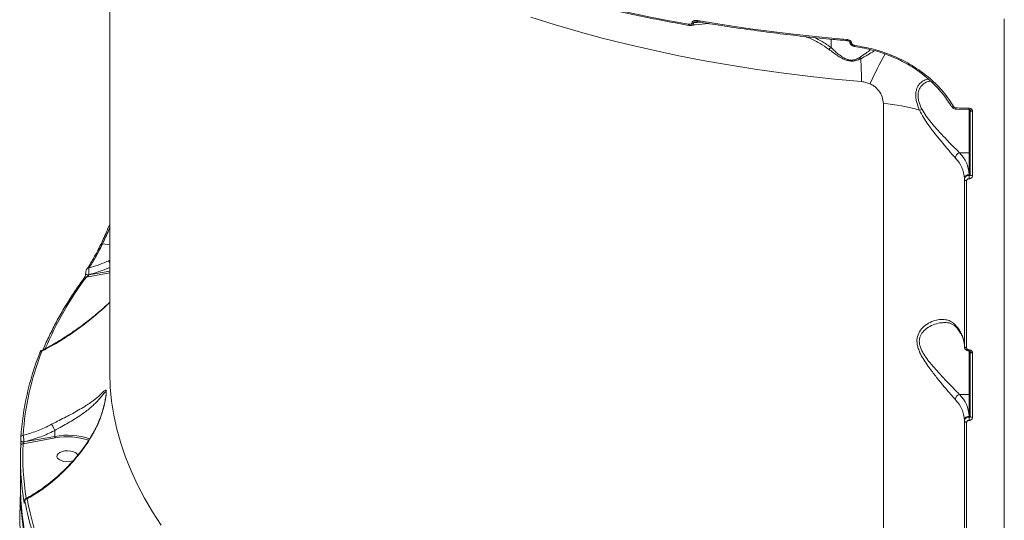
# Model space of a CAD drawing. Units: millimetres. Extents: x -497 to 11870, y -3354 to 8370.
# Drawn here: x 3570 to 3989, y -202 to 11 of the extents above; entities that cross this region are included whole.
import ezdxf

# ---------------------------------------------------------------- set-up
doc = ezdxf.new("R2010")
doc.units = ezdxf.units.MM
doc.layers.add('DiKom', color=7, linetype='Continuous')

msp = doc.modelspace()

# ---------------------------------------------------------------- linework, layer by layer
at = {"layer": 'DiKom', "color": 7, "linetype": 'Continuous', "lineweight": 15}
for p, q in [((3608.04, -138.74), (3608.04, 123.37)), ((3856.06, 9.44), (3856.06, 9.34)), ((3856.7, 9.45), (3858.74, 9.8)), ((3859.8, 9.62), (3856.7, 9.34)), ((3856.7, 9.34), (3856.7, 9.45)), ((3989.04, 11), (3989.04, -403.87)), ((3915.23, -1.17), (3915.23, 2.41)), ((3923.18, 1.27), (3923.18, 1.32)), ((3924.02, 0.76), (3924.02, 0.83)), ((3925.35, -0.75), (3925.35, -0.76)), ((3937.54, -24.99), (3937.54, -325)), ((3974.02, -27.47), (3968.4, -27.34)), ((3974.04, -27.44), (3974.04, -45.99)), ((3974.54, -27.78), (3974.54, -55.21)), ((3975.5, -55.73), (3975.5, -28.3)), ((3969.99, -45.99), (3974.04, -45.99)), ((3974.04, -45.99), (3974.04, -55.25)), ((3972.04, -56.97), (3972.04, -57.31)), ((3972.04, -57.31), (3972.04, -128.45)), ((3973, -128.97), (3973, -57.82)), ((3974.04, -55.25), (3974.04, -55.61)), ((3607.15, -78.51), (3608.04, -76.38)), ((3604.27, -84.93), (3604.26, -84.94)), ((3604.95, -84.75), (3608.04, -85.12)), ((3608.04, -91.67), (3607.47, -91.93)), ((3598.44, -95.25), (3598.43, -95.27)), ((3608.04, -96.33), (3599.13, -97.94)), ((3597.79, -97.46), (3597.79, -97.38)), ((3598.1, -98.83), (3608.04, -97.03)), ((3599.13, -97.94), (3599.13, -97.86)), ((3974.04, -130.3), (3974.04, -148.85)), ((3974.54, -130.64), (3974.54, -158.07)), ((3975.5, -158.59), (3975.5, -131.16)), ((3969.99, -148.85), (3974.04, -148.85)), ((3974.04, -148.85), (3974.04, -158.11)), ((3974.04, -158.11), (3974.04, -158.47)), ((3972.04, -159.83), (3972.04, -160.17)), ((3972.04, -160.17), (3972.04, -231.31)), ((3973, -231.83), (3973, -160.68)), ((3571.16, -169.83), (3584.85, -167.33)), ((3584.68, -166.66), (3571.54, -169.06)), ((3584.68, -164.12), (3584.68, -166.66)), ((3584.68, -164.12), (3584.68, -164.12)), ((3570.21, -168.55), (3570.21, -168.53)), ((3570.21, -168.58), (3570.21, -168.55)), ((3570.21, -168.58), (3570.21, -168.56)), ((3571.54, -169.06), (3571.54, -169.03)), ((3570.04, -187.55), (3570.04, -175.98)), ((3571.8, -194.44), (3571.8, -194.36)), ((3571.8, -194.36), (3571.8, -194.4)), ((3571.8, -194.49), (3571.8, -194.4)), ((3571.8, -194.44), (3571.8, -194.49))]:
    msp.add_line(p, q, dxfattribs=at)
at = {"layer": 'DiKom', "color": 7, "linetype": 'Continuous', "lineweight": 15, "flags": 128}
for points in [[(3854.58, 8.79), (3846.45, 10.27), (3838.38, 11.83), (3830.37, 13.48), (3822.43, 15.21), (3814.56, 17.02), (3806.76, 18.92), (3799.04, 20.9), (3791.4, 22.96)], [(3787.4, 11.72), (3797.37, 8.61), (3807.52, 5.67), (3817.84, 2.88), (3828.32, 0.26), (3838.95, -2.2), (3849.72, -4.49), (3860.62, -6.61), (3871.64, -8.55), (3882.77, -10.33), (3894, -11.92), (3905.32, -13.34), (3916.72, -14.59), (3928.19, -15.65)], [(3854.73, 8.3), (3854.71, 8.3), (3854.67, 8.34), (3854.63, 8.41), (3854.61, 8.51), (3854.59, 8.64), (3854.58, 8.79)], [(3922.06, 2.28), (3913.98, 3.01), (3905.94, 3.81), (3897.92, 4.7), (3889.94, 5.66), (3881.99, 6.71), (3874.09, 7.84), (3866.23, 9.04), (3858.42, 10.32)], [(3858.57, 9.83), (3858.56, 9.83), (3858.52, 9.86), (3858.48, 9.93), (3858.45, 10.03), (3858.43, 10.17), (3858.42, 10.32)], [(3923.18, 1.34), (3923.21, 1.2), (3923.33, 1.07), (3923.51, 0.96), (3923.75, 0.88), (3924.02, 0.83)], [(3923.18, 1.27), (3923.21, 1.13), (3923.33, 0.99), (3923.51, 0.88), (3923.75, 0.8), (3924.02, 0.76)], [(3953.62, -12.01), (3953.67, -12.03), (3953.73, -12.03), (3953.82, -11.99), (3953.91, -11.93), (3954.02, -11.84), (3954.14, -11.73)], [(3966.64, -26.23), (3966.65, -26.32), (3966.66, -26.34)], [(3966.66, -26.34), (3966.7, -26.39), (3966.78, -26.44), (3966.88, -26.47), (3967.01, -26.48), (3967.15, -26.46), (3967.31, -26.42), (3967.48, -26.36)], [(3974, -26.99), (3973.3, -26.97), (3972.59, -26.96), (3971.89, -26.94), (3971.19, -26.93), (3970.48, -26.91), (3969.78, -26.89), (3969.08, -26.87), (3968.37, -26.86)], [(3974.54, -27.78), (3974.56, -27.88), (3974.61, -27.98), (3974.7, -28.07), (3974.82, -28.14), (3974.96, -28.21), (3975.13, -28.26), (3975.31, -28.29), (3975.5, -28.3)], [(3972.04, -57.31), (3972.06, -57.41), (3972.11, -57.5), (3972.2, -57.59), (3972.32, -57.67), (3972.46, -57.73), (3972.63, -57.78), (3972.81, -57.81), (3973, -57.82)], [(3974.54, -55.21), (3974.56, -55.31), (3974.61, -55.41), (3974.7, -55.49), (3974.82, -55.57), (3974.96, -55.64), (3975.13, -55.68), (3975.31, -55.72), (3975.5, -55.73)], [(3599.13, -97.86), (3598.85, -97.89), (3598.57, -97.88), (3598.3, -97.82), (3598.08, -97.73), (3597.91, -97.62), (3597.81, -97.48), (3597.79, -97.37)], [(3599.13, -97.94), (3598.85, -97.97), (3598.57, -97.96), (3598.3, -97.9), (3598.08, -97.82), (3597.91, -97.7), (3597.81, -97.56), (3597.79, -97.46)], [(3972.04, -128.45), (3972.06, -128.55), (3972.11, -128.65), (3972.2, -128.73), (3972.32, -128.81), (3972.46, -128.87), (3972.63, -128.92), (3972.81, -128.95), (3973, -128.97)], [(3578.3, -130.96), (3578.27, -131.06), (3578.25, -131.22)], [(3974.54, -130.64), (3974.56, -130.74), (3974.61, -130.84), (3974.7, -130.93), (3974.82, -131), (3974.96, -131.07), (3975.13, -131.12), (3975.31, -131.15), (3975.5, -131.16)], [(3629.98, -204.46), (3626.26, -198.77), (3622.87, -193.03), (3619.83, -187.24), (3617.13, -181.4), (3614.77, -175.52), (3612.77, -169.61), (3611.12, -163.67), (3609.82, -157.7), (3608.87, -151.72), (3608.28, -145.73), (3608.04, -139.73), (3608.04, -138.74)], [(3974.54, -158.07), (3974.56, -158.17), (3974.61, -158.27), (3974.7, -158.35), (3974.82, -158.43), (3974.96, -158.5), (3975.13, -158.54), (3975.31, -158.58), (3975.5, -158.59)], [(3972.04, -160.17), (3972.06, -160.27), (3972.11, -160.36), (3972.2, -160.45), (3972.32, -160.53), (3972.46, -160.59), (3972.63, -160.64), (3972.81, -160.67), (3973, -160.68)], [(3571.54, -169.03), (3571.3, -169.06), (3571.06, -169.06), (3570.83, -169.03), (3570.62, -168.97), (3570.44, -168.88), (3570.31, -168.78), (3570.23, -168.66), (3570.21, -168.55)], [(3571.54, -169.06), (3571.3, -169.09), (3571.06, -169.09), (3570.83, -169.05), (3570.62, -168.99), (3570.44, -168.91), (3570.31, -168.8), (3570.23, -168.69), (3570.21, -168.58)], [(3594.46, -174.69), (3594.22, -174.26), (3593.57, -173.69), (3592.65, -173.24), (3591.51, -172.93), (3590.25, -172.81), (3588.98, -172.87), (3587.79, -173.12), (3586.78, -173.52), (3586.04, -174.06), (3585.62, -174.68), (3585.56, -175.34), (3585.86, -175.98), (3586.5, -176.56), (3587.43, -177.01), (3588.57, -177.31), (3589.82, -177.44), (3591.1, -177.38), (3592.29, -177.13), (3592.29, -177.13)]]:
    msp.add_lwpolyline(points, dxfattribs=at)
at = {"layer": 'DiKom', "color": 7, "linetype": 'Continuous', "lineweight": 15}
for centre, radius, start, end in [((3856.38, 11.32), 1.9, 260.3249, 279.6936), ((3856.38, 11.21), 1.9, 260.3249, 279.6936), ((3922.72, 2.14), 0.673, 167.5014, 210.5895), ((3926.21, -0.48), 0.909, 166.8519, 197.6328), ((4092.36, -90.16), 176.58, 150.7403, 155.381), ((3929.63, -3.83), 2.77, 214.56, 230.3531), ((3799.72, -15.09), 128.47, 359.7513, 4.0724), ((3940.06, -4.14), 0.878, 311.9018, 344.2248), ((3933.07, -92.37), 67.53, 72.8859, 86.211), ((3951.48, -21.73), 6.28, 283.4631, 293.5384), ((3970.19, -27), 1.83, 175.3083, 190.591), ((3976.44, -27.13), 2.45, 176.4952, 187.8771), ((3970.55, -48.29), 2.38, 103.7135, 176.3397), ((3960.27, -55.75), 13.78, 2.0718, 45.1408), ((3974.07, -45.52), 0.468, 265.941, 355.2632), ((3958.92, -57.44), 13.12, 2.0718, 45.1408), ((3973.9, -57.12), 1.87, 85.941, 175.2632), ((3996.92, -56.94), 22.92, 176.6898, 180.1212), ((3604.74, -85.34), 0.629, 70.6278, 139.2419), ((3599.79, -96.95), 9.17, 25.9747, 33.2008), ((3599.02, -95.71), 0.74, 78.3169, 141.4684), ((3718.81, -188.44), 150.34, 143.4129, 156.823), ((3597.9, -99.59), 0.783, 75.4107, 141.0658), ((3958.92, -128.59), 13.12, 2.0718, 45.1408), ((3969.49, -119.32), 1.31, 178.4535, 221.711), ((3976.48, -129.99), 2.49, 176.5614, 187.7689), ((3688.1, -174.58), 118.1, 158.4567, 176.3615), ((3688.76, -173.72), 117.83, 158.4567, 176.3615), ((3579.07, -131.29), 0.838, 83.7425, 157.1681), ((3970.55, -151.15), 2.38, 103.7135, 176.3397), ((3960.27, -158.61), 13.78, 2.0718, 45.1408), ((3974.07, -148.38), 0.468, 265.941, 355.2632), ((3958.92, -160.3), 13.12, 2.0718, 45.1408), ((3973.9, -159.98), 1.87, 85.941, 175.2632), ((3996.92, -159.8), 22.92, 176.6898, 180.1212), ((3571.14, -167.15), 0.907, 88.6223, 175.7838), ((3590, -195.96), 29.78, 71.3766, 100.2813), ((3590.04, -195.22), 28.37, 71.3176, 100.5476), ((3682.18, -175.97), 112.15, 177.2934, 189.6759), ((3571.08, -170.75), 0.923, 85.0473, 175.3348), ((3682.86, -175.12), 111.82, 177.2917, 189.1963), ((3688.03, -186.96), 117.99, 180.286, 204.4911), ((3572.45, -194.84), 0.819, 142.4779, 179.0924), ((3572.89, -194.27), 0.978, 93.0826, 175.4839), ((3693.72, -171.38), 123.93, 190.6065, 204.149), ((3701.03, -168.56), 130.56, 190.9185, 211.9303)]:
    msp.add_arc(centre, radius, start, end, dxfattribs=at)
for points, knots in [([(3854.73, 8.3), (3852.82, 8.64), (3847.28, 9.62), (3838.2, 11.37), (3827.51, 13.59), (3816.95, 15.97), (3806.52, 18.49), (3798.09, 20.67), (3793.16, 22.02), (3791.61, 22.45)], [0, 0, 0, 0, 0.087977, 0.25513, 0.422289, 0.589451, 0.756616, 0.923784, 1, 1, 1, 1]), ([(3856.06, 9.34), (3856.05, 9.27), (3856.03, 9.14), (3855.88, 8.97), (3855.6, 8.81), (3855.15, 8.73), (3854.78, 8.77), (3854.58, 8.79)], [0, 0, 0, 0, 0.119014, 0.237429, 0.412333, 0.69104, 1, 1, 1, 1]), ([(3855.77, 8.3), (3855.91, 8.32), (3856.19, 8.36), (3856.47, 8.62), (3856.65, 8.95), (3856.68, 9.21), (3856.7, 9.34)], [0, 0, 0, 0, 0.278069, 0.564415, 0.776197, 1, 1, 1, 1]), ([(3863.4, 9.04), (3863.28, 9.03), (3861.27, 8.96), (3858.72, 8.73), (3856.28, 8.38), (3855.77, 8.31)], [0, 0, 0, 0, 0.047006, 0.796894, 1, 1, 1, 1]), ([(3858.42, 10.32), (3858.11, 10.36), (3857.52, 10.42), (3856.78, 10.29), (3856.33, 10.03), (3856.1, 9.75), (3856.07, 9.55), (3856.06, 9.44)], [0, 0, 0, 0, 0.308904, 0.592348, 0.769742, 0.884497, 1, 1, 1, 1]), ([(3856.7, 9.45), (3856.7, 9.46), (3856.7, 9.49), (3856.75, 9.55), (3856.89, 9.65), (3857.22, 9.77), (3857.53, 9.8), (3857.72, 9.81)], [0, 0, 0, 0, 0.044064, 0.098339, 0.197188, 0.517128, 1, 1, 1, 1]), ([(3858.57, 9.81), (3858.5, 9.83), (3858.2, 9.9), (3857.85, 9.89), (3857.65, 9.84), (3857.62, 9.84)], [0, 0, 0, 0, 0.206954, 0.900778, 1, 1, 1, 1]), ([(3922.14, 1.79), (3920.15, 1.97), (3914.37, 2.47), (3904.85, 3.42), (3893.6, 4.7), (3882.43, 6.15), (3871.53, 7.72), (3863.59, 8.98), (3859.35, 9.7), (3858.57, 9.83)], [0, 0, 0, 0, 0.092521, 0.2683, 0.444085, 0.619871, 0.79566, 0.962201, 1, 1, 1, 1]), ([(3855.74, 8.27), (3855.71, 8.26), (3855.42, 8.2), (3855.07, 8.21), (3854.77, 8.3), (3854.73, 8.31)], [0, 0, 0, 0, 0.111194, 0.882399, 1, 1, 1, 1]), ([(3904.41, 3.5), (3905, 3.27), (3907.17, 2.45), (3910.52, 0.74), (3913.04, -1.01), (3914.23, -1.84)], [0, 0, 0, 0, 0.165384, 0.606491, 1, 1, 1, 1]), ([(3915.22, -1.18), (3913.98, -0.26), (3911.8, 1.36), (3909.29, 2.58), (3908.21, 3.11)], [0, 0, 0, 0, 0.5677, 1, 1, 1, 1]), ([(3924.02, 0.83), (3924, 0.95), (3923.97, 1.19), (3923.73, 1.56), (3923.3, 1.92), (3922.71, 2.19), (3922.27, 2.25), (3922.06, 2.28)], [0, 0, 0, 0, 0.152274, 0.304048, 0.50802, 0.773232, 1, 1, 1, 1]), ([(3923.18, 1.31), (3923.18, 1.32), (3923.18, 1.32), (3923.14, 1.37), (3923.08, 1.44), (3922.96, 1.54), (3922.74, 1.66), (3922.45, 1.76), (3922.23, 1.77), (3922.14, 1.77)], [0, 0, 0, 0, 0.068184, 0.140669, 0.226331, 0.336171, 0.517407, 0.788124, 1, 1, 1, 1]), ([(3925.35, -0.74), (3925.26, -0.73), (3924.85, -0.69), (3924.23, -0.42), (3923.61, 0.08), (3923.28, 0.65), (3923.14, 1.07), (3923.18, 1.26), (3923.18, 1.27)], [0, 0, 0, 0, 0.082167, 0.37685, 0.610221, 0.811292, 0.996472, 1, 1, 1, 1]), ([(3925.33, -0.27), (3925.16, -0.24), (3924.83, -0.17), (3924.43, 0.06), (3924.16, 0.32), (3924.04, 0.56), (3924.02, 0.7), (3924.02, 0.76)], [0, 0, 0, 0, 0.271796, 0.538846, 0.737568, 0.896613, 1, 1, 1, 1]), ([(3914.23, -1.84), (3914.26, -1.83), (3914.42, -1.77), (3914.77, -1.59), (3915.06, -1.33), (3915.22, -1.18)], [0, 0, 0, 0, 0.092706, 0.497814, 1, 1, 1, 1]), ([(3914.23, -1.84), (3914.91, -2.36), (3916.16, -3.33), (3918.18, -4.75), (3920.15, -5.94), (3922.2, -6.76), (3924.17, -7.01), (3926.12, -6.72), (3927.23, -6.24), (3927.87, -5.97)], [0, 0, 0, 0, 0.183998, 0.338411, 0.495621, 0.624164, 0.737453, 0.849208, 1, 1, 1, 1]), ([(3915.23, -1.17), (3915.23, -1.17), (3915.23, -1.17), (3915.22, -1.18), (3915.22, -1.18), (3915.22, -1.18)], [0, 0, 0, 0, 0.419134, 0.769298, 1, 1, 1, 1]), ([(3927.35, -5.41), (3926.79, -5.71), (3925.84, -6.23), (3924.2, -6.56), (3923.08, -6.46), (3921.91, -6.16), (3920.48, -5.49), (3918.74, -4.26), (3916.95, -2.76), (3915.83, -1.73), (3915.23, -1.17)], [0, 0, 0, 0, 0.150416, 0.257932, 0.342102, 0.365585, 0.490543, 0.647042, 0.807914, 1, 1, 1, 1]), ([(3940.91, -4.38), (3938.41, -3.47), (3933.34, -1.61), (3928.02, -0.72), (3925.33, -0.27)], [0, 0, 0, 0, 0.493762, 1, 1, 1, 1]), ([(3940.64, -4.82), (3940.38, -4.71), (3938.93, -4.08), (3936.16, -3.16), (3932.36, -2.07), (3928.74, -1.26), (3926.39, -0.93), (3925.35, -0.78)], [0, 0, 0, 0, 0.053667, 0.301098, 0.55002, 0.800341, 1, 1, 1, 1]), ([(3932.07, -2.05), (3931.46, -2.53), (3930.11, -3.6), (3928.33, -4.76), (3927.35, -5.41)], [0, 0, 0, 0, 0.448467, 1, 1, 1, 1]), ([(3927.87, -5.97), (3928.89, -5.41), (3930.96, -4.3), (3932.85, -3.09), (3933.65, -2.58), (3933.76, -2.51)], [0, 0, 0, 0, 0.457712, 0.926809, 1, 1, 1, 1]), ([(3953.6, -12.05), (3953.15, -11.7), (3951.68, -10.59), (3949, -8.9), (3945.59, -7.01), (3942.79, -5.66), (3941.1, -5), (3940.64, -4.82)], [0, 0, 0, 0, 0.117276, 0.379067, 0.640859, 0.902385, 1, 1, 1, 1]), ([(3954.14, -11.73), (3952.1, -10.32), (3947.98, -7.48), (3943.29, -5.42), (3940.91, -4.38)], [0, 0, 0, 0, 0.494177, 1, 1, 1, 1]), ([(3964.33, -22.96), (3964.29, -22.9), (3963.58, -21.83), (3961.94, -19.87), (3959.43, -17.1), (3956.62, -14.52), (3954.66, -12.84), (3953.58, -12.09), (3953.57, -12.08)], [0, 0, 0, 0, 0.014691, 0.259496, 0.505281, 0.751387, 0.996985, 1, 1, 1, 1]), ([(3967.48, -26.36), (3966.81, -25.28), (3965.48, -23.11), (3963.09, -20.04), (3960.42, -17.1), (3957.45, -14.29), (3955.25, -12.59), (3954.14, -11.73)], [0, 0, 0, 0, 0.197681, 0.3947, 0.593089, 0.795798, 1, 1, 1, 1]), ([(3928.19, -15.65), (3928.25, -15.65), (3928.89, -15.71), (3930.14, -15.92), (3931.26, -16.37), (3931.83, -16.6)], [0, 0, 0, 0, 0.0468117, 0.5142778, 1, 1, 1, 1]), ([(3931.83, -16.6), (3932.35, -16.87), (3933.81, -17.62), (3935.73, -19.49), (3937.25, -22.13), (3937.44, -24.03), (3937.54, -24.99)], [0, 0, 0, 0, 0.152962, 0.428371, 0.711436, 1, 1, 1, 1]), ([(3956.74, -14.66), (3956.72, -14.66), (3956.07, -14.59), (3954.98, -15.01), (3953.52, -15.9), (3952.49, -17.1), (3951.77, -18.51), (3951.36, -20.02), (3951.25, -21.78), (3951.55, -24.17), (3952.25, -26.25), (3952.85, -27.62), (3952.94, -27.83)], [0, 0, 0, 0, 0.003537, 0.167542, 0.294249, 0.424231, 0.517611, 0.613312, 0.707699, 0.805696, 0.969961, 1, 1, 1, 1]), ([(3953.99, -27.48), (3953.89, -27.29), (3953.26, -26.04), (3952.56, -24.2), (3952.25, -22.09), (3952.3, -20.99), (3952.48, -19.93), (3952.8, -18.92), (3953.56, -17.62), (3954.66, -16.53), (3956.05, -15.69), (3957.07, -15.53), (3957.58, -15.44)], [0, 0, 0, 0, 0.031318, 0.200551, 0.288647, 0.380154, 0.397072, 0.493558, 0.592951, 0.72667, 0.864101, 1, 1, 1, 1]), ([(3966.56, -26.4), (3966.45, -26.19), (3965.8, -25.01), (3964.99, -23.89), (3964.33, -22.96)], [0, 0, 0, 0, 0.17452, 1, 1, 1, 1]), ([(3952.94, -27.83), (3953.47, -28.88), (3954.51, -30.98), (3956.79, -34.26), (3959.4, -37.72), (3962.13, -41.06), (3964.55, -43.97), (3966.56, -46.34), (3967.67, -47.57), (3968.18, -48.14)], [0, 0, 0, 0, 0.128152, 0.256739, 0.426816, 0.596878, 0.73731, 0.877572, 1, 1, 1, 1]), ([(3969.99, -45.99), (3969.45, -45.45), (3968.29, -44.31), (3966.18, -42.13), (3963.66, -39.49), (3960.81, -36.44), (3958.07, -33.33), (3955.68, -30.36), (3954.56, -28.45), (3953.99, -27.48)], [0, 0, 0, 0, 0.122709, 0.262462, 0.406016, 0.574925, 0.748262, 0.872368, 1, 1, 1, 1]), ([(3968.4, -27.32), (3968.31, -27.32), (3967.97, -27.33), (3967.41, -27.11), (3966.88, -26.72), (3966.71, -26.38), (3966.65, -26.26)], [0, 0, 0, 0, 0.119152, 0.471493, 0.799816, 1, 1, 1, 1]), ([(3968.37, -26.86), (3968.26, -26.84), (3968.03, -26.82), (3967.73, -26.66), (3967.56, -26.49), (3967.49, -26.38), (3967.48, -26.36)], [0, 0, 0, 0, 0.306724, 0.613302, 0.919473, 1, 1, 1, 1]), ([(3974.52, -27.76), (3974.53, -27.74), (3974.53, -27.71), (3974.44, -27.61), (3974.32, -27.53), (3974.16, -27.48), (3974.01, -27.47), (3973.93, -27.47), (3973.9, -27.48)], [0, 0, 0, 0, 0.275549, 0.458976, 0.609435, 0.762202, 0.913288, 1, 1, 1, 1]), ([(3975.5, -28.3), (3975.5, -28.2), (3975.48, -27.97), (3975.3, -27.6), (3974.96, -27.27), (3974.51, -27.04), (3974.17, -27), (3974, -26.99)], [0, 0, 0, 0, 0.14062, 0.355099, 0.569868, 0.784883, 1, 1, 1, 1]), ([(3974.04, -55.61), (3973.89, -55.62), (3973.52, -55.64), (3972.96, -55.84), (3972.45, -56.22), (3972.1, -56.73), (3972.06, -57.12), (3972.04, -57.31)], [0, 0, 0, 0, 0.141716, 0.3564, 0.570951, 0.785461, 1, 1, 1, 1]), ([(3973, -57.82), (3973.01, -57.73), (3973.03, -57.53), (3973.2, -57.28), (3973.46, -57.09), (3973.74, -57), (3973.93, -56.99), (3974, -56.99)], [0, 0, 0, 0, 0.21424, 0.428583, 0.643174, 0.858082, 1, 1, 1, 1]), ([(3974, -56.99), (3974.11, -56.98), (3974.39, -56.97), (3974.81, -56.83), (3975.19, -56.54), (3975.45, -56.16), (3975.49, -55.87), (3975.5, -55.73)], [0, 0, 0, 0, 0.141847, 0.356728, 0.571333, 0.785719, 1, 1, 1, 1]), ([(3974.54, -55.21), (3974.53, -55.26), (3974.52, -55.36), (3974.43, -55.48), (3974.31, -55.57), (3974.17, -55.61), (3974.07, -55.61), (3974.04, -55.61)], [0, 0, 0, 0, 0.213978, 0.428172, 0.642785, 0.857902, 1, 1, 1, 1]), ([(3604.26, -84.93), (3604.6, -84.21), (3605.43, -82.51), (3606.4, -80.35), (3607.01, -78.87), (3607.15, -78.51)], [0, 0, 0, 0, 0.352019, 0.843143, 1, 1, 1, 1]), ([(3604.95, -84.75), (3605.87, -82.84), (3606.93, -80.65), (3607.91, -78.14), (3608.04, -77.81)], [0, 0, 0, 0, 0.870425, 1, 1, 1, 1]), ([(3599.17, -94.99), (3600.12, -93.52), (3602.03, -90.54), (3603.97, -86.7), (3604.95, -84.75)], [0, 0, 0, 0, 0.493846, 1, 1, 1, 1]), ([(3601.62, -90.02), (3602.02, -89.3), (3602.9, -87.7), (3603.78, -85.92), (3604.26, -84.94)], [0, 0, 0, 0, 0.454954, 1, 1, 1, 1]), ([(3598.45, -95.25), (3598.45, -95.25), (3598.93, -94.57), (3599.89, -93.02), (3600.95, -91.26), (3601.53, -90.19), (3601.62, -90.02)], [0, 0, 0, 0, 0.001645, 0.458708, 0.916613, 1, 1, 1, 1]), ([(3607.47, -91.93), (3606.26, -92.47), (3603.54, -93.68), (3600.73, -94.52), (3599.17, -94.99)], [0, 0, 0, 0, 0.445113, 1, 1, 1, 1]), ([(3597.88, -96.67), (3597.91, -96.52), (3598, -96.16), (3598.18, -95.68), (3598.36, -95.41), (3598.45, -95.28)], [0, 0, 0, 0, 0.277823, 0.667642, 1, 1, 1, 1]), ([(3599.13, -97.86), (3599.12, -97.67), (3599.11, -97.28), (3599.1, -96.61), (3599.12, -95.95), (3599.14, -95.38), (3599.16, -95.11), (3599.17, -94.99)], [0, 0, 0, 0, 0.196044, 0.391761, 0.596106, 0.817065, 1, 1, 1, 1]), ([(3599.13, -97.86), (3600.74, -97.42), (3603.76, -96.59), (3606.68, -95.32), (3608.04, -94.73)], [0, 0, 0, 0, 0.534393, 1, 1, 1, 1]), ([(3579.68, -129.78), (3579.92, -129.2), (3580.98, -126.69), (3583.07, -122.25), (3586.06, -116.51), (3589.38, -110.8), (3592.93, -105.25), (3595.64, -101.36), (3597.11, -99.35), (3597.29, -99.09)], [0, 0, 0, 0, 0.055327, 0.241058, 0.426829, 0.612654, 0.798529, 0.974714, 1, 1, 1, 1]), ([(3597.3, -99.08), (3597.3, -99.07), (3597.33, -99.04), (3597.45, -98.83), (3597.59, -98.51), (3597.7, -98.12), (3597.77, -97.81), (3597.79, -97.59), (3597.79, -97.5), (3597.79, -97.46)], [0, 0, 0, 0, 0.070509, 0.259332, 0.505738, 0.692638, 0.826732, 0.92913, 1, 1, 1, 1]), ([(3597.8, -97.37), (3597.81, -97.18), (3597.81, -96.95), (3597.87, -96.72), (3597.88, -96.67)], [0, 0, 0, 0, 0.812127, 1, 1, 1, 1]), ([(3598.1, -98.83), (3598.23, -98.76), (3598.47, -98.65), (3598.77, -98.43), (3598.97, -98.25), (3599.06, -98.12), (3599.1, -98.05), (3599.12, -97.99), (3599.12, -97.96), (3599.13, -97.94)], [0, 0, 0, 0, 0.338618, 0.620867, 0.805763, 0.875906, 0.92576, 0.971707, 1, 1, 1, 1]), ([(3578.97, -130.13), (3579.46, -129.89), (3581.4, -128.95), (3584.79, -127.04), (3589.15, -124.38), (3593.52, -121.43), (3597.92, -118.22), (3602.22, -114.78), (3605.61, -111.88), (3607.5, -110.08), (3608.04, -109.56)], [0, 0, 0, 0, 0.049634, 0.194267, 0.340976, 0.489773, 0.640592, 0.793503, 0.940575, 1, 1, 1, 1]), ([(3579.16, -130.45), (3582.23, -128.76), (3587.32, -125.96), (3594.34, -121.15), (3600.25, -116.6), (3604.85, -112.75), (3607.38, -110.25), (3608.04, -109.61)], [0, 0, 0, 0, 0.310452, 0.514379, 0.719314, 0.927718, 1, 1, 1, 1]), ([(3968.18, -119.29), (3967.62, -118.78), (3966.51, -117.76), (3964.54, -117.02), (3962.41, -116.79), (3960.04, -117.09), (3957.46, -118.01), (3954.9, -119.66), (3952.86, -121.91), (3951.91, -124.3), (3951.79, -126.36), (3952.01, -128.03), (3952.53, -129.76), (3953.45, -131.87), (3954.83, -134.26), (3956.93, -137.32), (3959.48, -140.67), (3962.2, -144.01), (3964.61, -146.91), (3966.6, -149.24), (3967.68, -150.45), (3968.18, -151)], [0, 0, 0, 0, 0.055476, 0.111025, 0.166498, 0.222006, 0.290024, 0.357963, 0.422676, 0.477407, 0.505247, 0.533094, 0.56271, 0.592375, 0.64043, 0.688582, 0.760326, 0.832062, 0.891, 0.949867, 1, 1, 1, 1]), ([(3969.99, -148.85), (3969.46, -148.33), (3968.33, -147.21), (3966.25, -145.06), (3963.73, -142.43), (3960.89, -139.38), (3958.21, -136.37), (3956, -133.59), (3954.55, -131.44), (3953.56, -129.53), (3952.91, -127.7), (3952.76, -126.18), (3952.96, -124.84), (3953.28, -123.83), (3954.23, -122.21), (3956.06, -120.52), (3958.74, -119.11), (3961.37, -118.33), (3963.01, -118.25), (3963.71, -118.22)], [0, 0, 0, 0, 0.061432, 0.133143, 0.206803, 0.293931, 0.383353, 0.440619, 0.499052, 0.53304, 0.567941, 0.617898, 0.631206, 0.662377, 0.694585, 0.771535, 0.853516, 0.937749, 1, 1, 1, 1]), ([(3968.51, -120.23), (3968.41, -120.11), (3968.03, -119.67), (3967.26, -119.12), (3966.16, -118.56), (3964.97, -118.24), (3964.09, -118.23), (3963.71, -118.23)], [0, 0, 0, 0, 0.075245, 0.290629, 0.53425, 0.795737, 1, 1, 1, 1]), ([(3972.04, -128.11), (3972.03, -127.84), (3972.01, -127.01), (3971.74, -125.61), (3971.13, -123.93), (3970.2, -122.27), (3969.27, -121.03), (3968.65, -120.35), (3968.52, -120.2)], [0, 0, 0, 0, 0.102734, 0.318192, 0.530926, 0.73847, 0.941504, 1, 1, 1, 1]), ([(3974.02, -130.32), (3973.96, -130.32), (3973.65, -130.33), (3973.08, -130.14), (3972.47, -129.69), (3972.12, -129.07), (3971.99, -128.58), (3972.05, -128.33), (3972.07, -128.29)], [0, 0, 0, 0, 0.0539307, 0.2916895, 0.5387753, 0.7514566, 0.9573088, 1, 1, 1, 1]), ([(3974, -129.85), (3973.89, -129.83), (3973.66, -129.81), (3973.36, -129.66), (3973.13, -129.43), (3973.01, -129.19), (3973, -129.03), (3973, -128.97)], [0, 0, 0, 0, 0.2151387, 0.4301737, 0.6449794, 0.8594762, 1, 1, 1, 1]), ([(3975.5, -131.16), (3975.5, -131.06), (3975.48, -130.83), (3975.3, -130.46), (3974.96, -130.13), (3974.51, -129.9), (3974.17, -129.86), (3974, -129.85)], [0, 0, 0, 0, 0.14062, 0.355099, 0.569868, 0.784883, 1, 1, 1, 1]), ([(3578.31, -130.97), (3578.35, -130.86), (3578.42, -130.66), (3578.59, -130.41), (3578.78, -130.21), (3578.93, -130.14), (3578.97, -130.13)], [0, 0, 0, 0, 0.3526, 0.642825, 0.904989, 1, 1, 1, 1]), ([(3579.16, -130.45), (3579.12, -130.32), (3579.05, -130.11), (3578.99, -130.13), (3578.97, -130.15)], [0, 0, 0, 0, 0.60144, 1, 1, 1, 1]), ([(3974.52, -130.62), (3974.53, -130.6), (3974.53, -130.57), (3974.44, -130.47), (3974.32, -130.39), (3974.16, -130.34), (3974.01, -130.33), (3973.93, -130.33), (3973.9, -130.34)], [0, 0, 0, 0, 0.275549, 0.458976, 0.609435, 0.762202, 0.913288, 1, 1, 1, 1]), ([(3600.58, -166.18), (3601.51, -164.45), (3603.4, -160.94), (3605.05, -156.08), (3605.94, -152.52), (3606.34, -150.38), (3606.56, -148.89), (3606.63, -147.73), (3606.55, -147.03), (3606.28, -146.93), (3605.84, -147.22), (3605.09, -147.9), (3603.7, -149.26), (3601.68, -150.97), (3599.41, -152.62), (3597.29, -154.01), (3594.69, -155.58), (3591.75, -157.19), (3588.73, -158.75), (3585.94, -160.16), (3584.11, -161.11), (3583.28, -161.54)], [0, 0, 0, 0, 0.091327, 0.184875, 0.239019, 0.266439, 0.294656, 0.321057, 0.347518, 0.383037, 0.418045, 0.453627, 0.526832, 0.625927, 0.676842, 0.728237, 0.790386, 0.854059, 0.904638, 0.956677, 1, 1, 1, 1]), ([(3584.68, -164.12), (3584.68, -164.12), (3585.46, -163.69), (3587.18, -162.74), (3589.78, -161.29), (3592.6, -159.64), (3595.35, -157.88), (3598.47, -155.67), (3601.46, -153.13), (3603.58, -150.93), (3604.87, -149.29), (3605.65, -148.28), (3606.19, -147.66), (3606.46, -147.65), (3606.56, -147.95), (3606.54, -148.31), (3606.53, -148.33)], [0, 0, 0, 0, 0.000034, 0.062207, 0.137324, 0.212524, 0.3061, 0.399797, 0.550325, 0.701067, 0.771719, 0.842411, 0.912497, 0.962146, 0.997935, 1, 1, 1, 1]), ([(3606.15, -151.18), (3606.16, -151.15), (3606.26, -150.69), (3606.37, -149.92), (3606.49, -149.04), (3606.53, -148.49), (3606.53, -148.36), (3606.53, -148.33)], [0, 0, 0, 0, 0.025415, 0.385178, 0.680564, 0.917944, 1, 1, 1, 1]), ([(3600.49, -166.14), (3600.97, -165.3), (3602.01, -163.5), (3603.34, -160.57), (3604.46, -157.61), (3605.28, -154.94), (3605.82, -152.84), (3606.05, -151.67), (3606.15, -151.18)], [0, 0, 0, 0, 0.17774, 0.380985, 0.592462, 0.763161, 0.901246, 1, 1, 1, 1]), ([(3974.04, -158.47), (3973.89, -158.48), (3973.52, -158.5), (3972.96, -158.7), (3972.45, -159.08), (3972.1, -159.59), (3972.06, -159.98), (3972.04, -160.17)], [0, 0, 0, 0, 0.141716, 0.3564, 0.570951, 0.785461, 1, 1, 1, 1]), ([(3974, -159.85), (3974.11, -159.84), (3974.39, -159.83), (3974.81, -159.69), (3975.19, -159.4), (3975.45, -159.02), (3975.49, -158.73), (3975.5, -158.59)], [0, 0, 0, 0, 0.141847, 0.356728, 0.571333, 0.785719, 1, 1, 1, 1]), ([(3974.54, -158.07), (3974.53, -158.12), (3974.52, -158.22), (3974.43, -158.34), (3974.31, -158.43), (3974.17, -158.47), (3974.07, -158.47), (3974.04, -158.47)], [0, 0, 0, 0, 0.213978, 0.428172, 0.642785, 0.857902, 1, 1, 1, 1]), ([(3583.28, -161.54), (3582.95, -161.71), (3580.87, -162.8), (3576.86, -164.59), (3573.09, -165.69), (3571.17, -166.25)], [0, 0, 0, 0, 0.084988, 0.533467, 1, 1, 1, 1]), ([(3583.28, -161.54), (3583.29, -161.55), (3583.36, -161.64), (3583.52, -161.89), (3583.81, -162.38), (3584.13, -162.97), (3584.44, -163.58), (3584.6, -163.94), (3584.68, -164.12)], [0, 0, 0, 0, 0.025961, 0.209575, 0.407183, 0.604789, 0.802395, 1, 1, 1, 1]), ([(3973, -160.68), (3973.01, -160.59), (3973.03, -160.39), (3973.2, -160.14), (3973.46, -159.95), (3973.74, -159.86), (3973.93, -159.85), (3974, -159.85)], [0, 0, 0, 0, 0.21424, 0.428583, 0.643174, 0.858082, 1, 1, 1, 1]), ([(3570.24, -167.09), (3570.24, -167.16), (3570.23, -167.32), (3570.22, -167.67), (3570.21, -168.04), (3570.21, -168.34), (3570.21, -168.49), (3570.21, -168.53)], [0, 0, 0, 0, 0.233656, 0.467323, 0.69556, 0.908711, 1, 1, 1, 1]), ([(3571.54, -169.03), (3571.54, -168.95), (3571.53, -168.65), (3571.48, -168.07), (3571.39, -167.35), (3571.28, -166.68), (3571.2, -166.39), (3571.17, -166.25)], [0, 0, 0, 0, 0.094263, 0.312281, 0.54119, 0.77141, 1, 1, 1, 1]), ([(3571.54, -169.03), (3573.71, -168.44), (3577.82, -167.31), (3582.16, -165.41), (3584.34, -164.3), (3584.68, -164.12)], [0, 0, 0, 0, 0.48434, 0.918521, 1, 1, 1, 1]), ([(3572.37, -193.07), (3573.41, -192.5), (3575.54, -191.34), (3578.73, -189.25), (3581.95, -186.9), (3585.12, -184.32), (3588.18, -181.53), (3591.08, -178.6), (3593.8, -175.55), (3596.29, -172.43), (3598.54, -169.31), (3599.86, -167.17), (3600.49, -166.14)], [0, 0, 0, 0, 0.099921, 0.204538, 0.309956, 0.416005, 0.521311, 0.624034, 0.723771, 0.820336, 0.91378, 1, 1, 1, 1]), ([(3572.83, -193.29), (3574.62, -192.25), (3578.22, -190.17), (3583.12, -186.45), (3588.16, -182), (3592.3, -177.65), (3595.86, -173.23), (3598.37, -169.77), (3599.86, -167.35), (3600.58, -166.18)], [0, 0, 0, 0, 0.173875, 0.350141, 0.488061, 0.692276, 0.79672, 0.901939, 1, 1, 1, 1]), ([(3584.85, -167.33), (3584.85, -167.32), (3584.83, -167.3), (3584.8, -167.24), (3584.76, -167.14), (3584.72, -166.98), (3584.69, -166.81), (3584.69, -166.71), (3584.68, -166.66)], [0, 0, 0, 0, 0.053628, 0.141411, 0.356061, 0.570708, 0.785354, 1, 1, 1, 1]), ([(3600.58, -166.18), (3600.56, -166.17), (3600.5, -166.14), (3600.49, -166.14), (3600.48, -166.14)], [0, 0, 0, 0, 0.323207, 1, 1, 1, 1]), ([(3570.21, -168.56), (3570.21, -168.63), (3570.21, -168.85), (3570.2, -169.28), (3570.19, -169.83), (3570.18, -170.34), (3570.17, -170.56), (3570.16, -170.68)], [0, 0, 0, 0, 0.093152, 0.303896, 0.530227, 0.765188, 1, 1, 1, 1]), ([(3571.16, -169.83), (3571.21, -169.79), (3571.29, -169.7), (3571.41, -169.52), (3571.49, -169.34), (3571.53, -169.21), (3571.54, -169.12), (3571.54, -169.09), (3571.54, -169.06)], [0, 0, 0, 0, 0.268556, 0.522873, 0.742604, 0.869123, 0.924241, 1, 1, 1, 1]), ([(3569.82, -196.43), (3569.88, -195.25), (3570.01, -192.7), (3570.02, -190.24), (3570.03, -188.93)], [0, 0, 0, 0, 0.464528, 1, 1, 1, 1]), ([(3570.04, -188.93), (3570.04, -188.95), (3570.03, -189.14), (3570.04, -189.34), (3570.06, -189.52)], [0, 0, 0, 0, 0.081671, 1, 1, 1, 1]), ([(3570.07, -189.83), (3570.15, -192.92), (3570.31, -199.39), (3571.63, -208.8), (3573.66, -218.05), (3576.42, -227.36), (3579.03, -233.68), (3580.45, -237.09)], [0, 0, 0, 0, 0.194458, 0.4072954, 0.5936318, 0.7802831, 1, 1, 1, 1]), ([(3570.51, -212.94), (3570.47, -212.62), (3570.28, -211), (3569.9, -206.84), (3569.64, -201.64), (3569.85, -197.81), (3569.92, -196.44)], [0, 0, 0, 0, 0.057823, 0.289128, 0.74576, 1, 1, 1, 1]), ([(3571.63, -194.82), (3571.64, -194.84), (3571.66, -194.97), (3571.7, -195.12), (3571.74, -195.16), (3571.77, -195.06), (3571.8, -194.84), (3571.8, -194.61), (3571.8, -194.49)], [0, 0, 0, 0, 0.039237, 0.287234, 0.495193, 0.671, 0.835303, 1, 1, 1, 1]), ([(3571.78, -194.83), (3571.78, -194.83), (3571.78, -194.84), (3571.79, -194.8), (3571.79, -194.71), (3571.8, -194.55), (3571.79, -194.4), (3571.79, -194.34)], [0, 0, 0, 0, 0.002987, 0.190831, 0.437711, 0.782756, 1, 1, 1, 1]), ([(3571.8, -194.36), (3571.8, -194.34), (3571.79, -194.2), (3571.8, -194), (3571.83, -193.77), (3571.91, -193.53), (3572.05, -193.3), (3572.21, -193.13), (3572.34, -193.08), (3572.37, -193.07)], [0, 0, 0, 0, 0.0278568, 0.2711042, 0.4682328, 0.6031226, 0.7572804, 0.9431281, 1, 1, 1, 1]), ([(3571.8, -194.4), (3571.8, -194.33), (3571.8, -194.18), (3571.82, -194.04), (3571.84, -193.97), (3571.87, -194), (3571.89, -194.1), (3571.91, -194.18), (3571.91, -194.19)], [0, 0, 0, 0, 0.167334, 0.334454, 0.509132, 0.713065, 0.957729, 1, 1, 1, 1]), ([(3572.83, -193.29), (3572.82, -193.27), (3572.72, -193.15), (3572.54, -193.01), (3572.42, -193.05), (3572.37, -193.06)], [0, 0, 0, 0, 0.087258, 0.598193, 1, 1, 1, 1])]:
    msp.add_open_spline(points, degree=3, knots=knots, dxfattribs=at)

doc.saveas('drawing.dxf')
